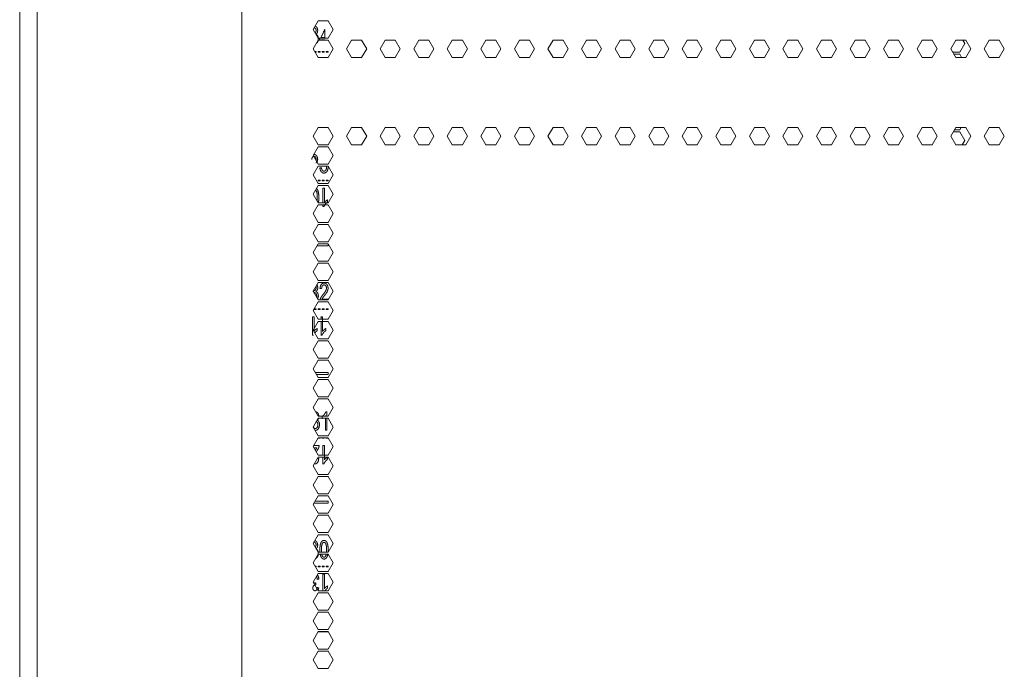
# Model space of a CAD drawing. Units: millimetres. Extents: x 1968 to 9305, y 379 to 6037.
# Drawn here: x 4326 to 4666, y 3534 to 3759 of the extents above; entities that cross this region are included whole.
import ezdxf

# ---------------------------------------------------------------- set-up
doc = ezdxf.new("R2010")
doc.units = ezdxf.units.MM
doc.layers.add('Trimetric', color=7, linetype='Continuous')

msp = doc.modelspace()

# ---------------------------------------------------------------- linework, layer by layer
at = {"layer": 'Trimetric', "color": 41, "linetype": 'Continuous', "lineweight": 18}
msp.add_line((4326, 2197.22), (4326, 4186.66), dxfattribs=at)
at = {"layer": 'Trimetric', "color": 71, "linetype": 'Continuous', "lineweight": 18}
for p, q in [((4402.8, 4178.71), (4402.8, 2233.11)), ((4332.05, 4018.5), (4332.05, 2393.44)), ((4427.44, 3755.31), (4429.18, 3758.31)), ((4429.18, 3758.31), (4432.64, 3758.31)), ((4432.64, 3758.31), (4434.37, 3755.31)), ((4429.18, 3752.31), (4427.44, 3755.31)), ((4432.64, 3752.31), (4429.18, 3752.31)), ((4434.37, 3755.31), (4432.64, 3752.31)), ((4427.44, 3748.61), (4429.18, 3751.61)), ((4429.18, 3745.61), (4427.44, 3748.61)), ((4429.18, 3751.61), (4432.64, 3751.61)), ((4432.64, 3751.61), (4434.37, 3748.61)), ((4434.37, 3748.61), (4432.64, 3745.61)), ((4439.05, 3748.61), (4440.78, 3751.61)), ((4440.78, 3745.61), (4439.05, 3748.61)), ((4440.78, 3751.61), (4444.24, 3751.61)), ((4444.24, 3751.61), (4445.98, 3748.61)), ((4445.98, 3748.61), (4444.24, 3745.61)), ((4450.65, 3748.61), (4452.38, 3751.61)), ((4452.38, 3745.61), (4450.65, 3748.61)), ((4452.38, 3751.61), (4455.85, 3751.61)), ((4455.85, 3751.61), (4457.58, 3748.61)), ((4457.58, 3748.61), (4455.85, 3745.61)), ((4462.26, 3748.61), (4463.99, 3751.61)), ((4463.99, 3745.61), (4462.26, 3748.61)), ((4463.99, 3751.61), (4467.45, 3751.61)), ((4467.45, 3751.61), (4469.19, 3748.61)), ((4469.19, 3748.61), (4467.45, 3745.61)), ((4473.86, 3748.61), (4475.59, 3751.61)), ((4475.59, 3745.61), (4473.86, 3748.61)), ((4475.59, 3751.61), (4479.06, 3751.61)), ((4479.06, 3751.61), (4480.79, 3748.61)), ((4480.79, 3748.61), (4479.06, 3745.61)), ((4485.47, 3748.61), (4487.2, 3751.61)), ((4487.2, 3745.61), (4485.47, 3748.61)), ((4487.2, 3751.61), (4490.66, 3751.61)), ((4490.66, 3751.61), (4492.4, 3748.61)), ((4492.4, 3748.61), (4490.66, 3745.61)), ((4497.07, 3748.61), (4498.8, 3751.61)), ((4498.8, 3745.61), (4497.07, 3748.61)), ((4498.8, 3751.61), (4502.27, 3751.61)), ((4502.27, 3751.61), (4504, 3748.61)), ((4504, 3748.61), (4502.27, 3745.61)), ((4508.68, 3748.61), (4510.41, 3751.61)), ((4510.41, 3745.61), (4508.68, 3748.61)), ((4510.41, 3751.61), (4513.87, 3751.61)), ((4513.87, 3751.61), (4515.6, 3748.61)), ((4515.6, 3748.61), (4513.87, 3745.61)), ((4520.28, 3748.61), (4522.01, 3751.61)), ((4522.01, 3745.61), (4520.28, 3748.61)), ((4522.01, 3751.61), (4525.48, 3751.61)), ((4525.48, 3751.61), (4527.21, 3748.61)), ((4527.21, 3748.61), (4525.48, 3745.61)), ((4531.89, 3748.61), (4533.62, 3751.61)), ((4533.62, 3745.61), (4531.89, 3748.61)), ((4533.62, 3751.61), (4537.08, 3751.61)), ((4537.08, 3751.61), (4538.81, 3748.61)), ((4538.81, 3748.61), (4537.08, 3745.61)), ((4543.49, 3748.61), (4545.22, 3751.61)), ((4545.22, 3745.61), (4543.49, 3748.61)), ((4545.22, 3751.61), (4548.69, 3751.61)), ((4548.69, 3751.61), (4550.42, 3748.61)), ((4550.42, 3748.61), (4548.69, 3745.61)), ((4555.1, 3748.61), (4556.83, 3751.61)), ((4556.83, 3745.61), (4555.1, 3748.61)), ((4556.83, 3751.61), (4560.29, 3751.61)), ((4560.29, 3751.61), (4562.02, 3748.61)), ((4562.02, 3748.61), (4560.29, 3745.61)), ((4566.7, 3748.61), (4568.43, 3751.61)), ((4568.43, 3745.61), (4566.7, 3748.61)), ((4568.43, 3751.61), (4571.9, 3751.61)), ((4571.9, 3751.61), (4573.63, 3748.61)), ((4573.63, 3748.61), (4571.9, 3745.61)), ((4578.31, 3748.61), (4580.04, 3751.61)), ((4580.04, 3745.61), (4578.31, 3748.61)), ((4580.04, 3751.61), (4583.5, 3751.61)), ((4583.5, 3751.61), (4585.23, 3748.61)), ((4585.23, 3748.61), (4583.5, 3745.61)), ((4589.91, 3748.61), (4591.64, 3751.61)), ((4591.64, 3745.61), (4589.91, 3748.61)), ((4591.64, 3751.61), (4595.11, 3751.61)), ((4595.11, 3751.61), (4596.84, 3748.61)), ((4596.84, 3748.61), (4595.11, 3745.61)), ((4601.51, 3748.61), (4603.25, 3751.61)), ((4603.25, 3745.61), (4601.51, 3748.61)), ((4603.25, 3751.61), (4606.71, 3751.61)), ((4606.71, 3751.61), (4608.44, 3748.61)), ((4608.44, 3748.61), (4606.71, 3745.61)), ((4613.12, 3748.61), (4614.85, 3751.61)), ((4614.85, 3745.61), (4613.12, 3748.61)), ((4614.85, 3751.61), (4618.32, 3751.61)), ((4618.32, 3751.61), (4620.05, 3748.61)), ((4620.05, 3748.61), (4618.32, 3745.61)), ((4624.72, 3748.61), (4626.46, 3751.61)), ((4626.46, 3745.61), (4624.72, 3748.61)), ((4626.46, 3751.61), (4629.92, 3751.61)), ((4629.92, 3751.61), (4631.65, 3748.61)), ((4631.65, 3748.61), (4629.92, 3745.61)), ((4636.33, 3748.61), (4638.06, 3751.61)), ((4638.06, 3745.61), (4636.33, 3748.61)), ((4638.06, 3751.61), (4641.52, 3751.61)), ((4641.52, 3751.61), (4643.26, 3748.61)), ((4643.26, 3748.61), (4641.52, 3745.61)), ((4647.93, 3748.61), (4649.67, 3751.61)), ((4649.67, 3745.61), (4647.93, 3748.61)), ((4649.67, 3751.61), (4653.13, 3751.61)), ((4652.77, 3750.41), (4651.04, 3747.41)), ((4652.08, 3751.61), (4652.77, 3750.41)), ((4653.13, 3751.61), (4654.86, 3748.61)), ((4654.86, 3748.61), (4653.13, 3745.61)), ((4659.54, 3748.61), (4661.27, 3751.61)), ((4661.27, 3745.61), (4659.54, 3748.61)), ((4661.27, 3751.61), (4664.73, 3751.61)), ((4664.73, 3751.61), (4666.47, 3748.61)), ((4666.47, 3748.61), (4664.73, 3745.61)), ((4432.64, 3745.61), (4429.18, 3745.61)), ((4444.24, 3745.61), (4440.78, 3745.61)), ((4455.85, 3745.61), (4452.38, 3745.61)), ((4467.45, 3745.61), (4463.99, 3745.61)), ((4479.06, 3745.61), (4475.59, 3745.61)), ((4490.66, 3745.61), (4487.2, 3745.61)), ((4502.27, 3745.61), (4498.8, 3745.61)), ((4513.87, 3745.61), (4510.41, 3745.61)), ((4525.48, 3745.61), (4522.01, 3745.61)), ((4537.08, 3745.61), (4533.62, 3745.61)), ((4548.69, 3745.61), (4545.22, 3745.61)), ((4560.29, 3745.61), (4556.83, 3745.61)), ((4571.9, 3745.61), (4568.43, 3745.61)), ((4583.5, 3745.61), (4580.04, 3745.61)), ((4595.11, 3745.61), (4591.64, 3745.61)), ((4606.71, 3745.61), (4603.25, 3745.61)), ((4618.32, 3745.61), (4614.85, 3745.61)), ((4629.92, 3745.61), (4626.46, 3745.61)), ((4641.52, 3745.61), (4638.06, 3745.61)), ((4651.04, 3747.41), (4648.63, 3747.41)), ((4649.03, 3746.71), (4651.04, 3746.71)), ((4653.13, 3745.61), (4649.67, 3745.61)), ((4651.04, 3746.71), (4651.67, 3745.61)), ((4664.73, 3745.61), (4661.27, 3745.61)), ((4427.44, 3718.46), (4429.18, 3721.46)), ((4429.18, 3721.46), (4432.64, 3721.46)), ((4432.64, 3721.46), (4434.37, 3718.46)), ((4439.05, 3718.46), (4440.78, 3721.46)), ((4440.78, 3721.46), (4444.24, 3721.46)), ((4444.24, 3721.46), (4445.98, 3718.46)), ((4450.65, 3718.46), (4452.38, 3721.46)), ((4452.38, 3721.46), (4455.85, 3721.46)), ((4455.85, 3721.46), (4457.58, 3718.46)), ((4462.26, 3718.46), (4463.99, 3721.46)), ((4463.99, 3721.46), (4467.45, 3721.46)), ((4467.45, 3721.46), (4469.19, 3718.46)), ((4473.86, 3718.46), (4475.59, 3721.46)), ((4475.59, 3721.46), (4479.06, 3721.46)), ((4479.06, 3721.46), (4480.79, 3718.46)), ((4485.47, 3718.46), (4487.2, 3721.46)), ((4487.2, 3721.46), (4490.66, 3721.46)), ((4490.66, 3721.46), (4492.4, 3718.46)), ((4497.07, 3718.46), (4498.8, 3721.46)), ((4498.8, 3721.46), (4502.27, 3721.46)), ((4502.27, 3721.46), (4504, 3718.46)), ((4508.68, 3718.46), (4510.41, 3721.46)), ((4510.41, 3721.46), (4513.87, 3721.46)), ((4513.87, 3721.46), (4515.6, 3718.46)), ((4520.28, 3718.46), (4522.01, 3721.46)), ((4522.01, 3721.46), (4525.48, 3721.46)), ((4525.48, 3721.46), (4527.21, 3718.46)), ((4531.89, 3718.46), (4533.62, 3721.46)), ((4533.62, 3721.46), (4537.08, 3721.46)), ((4537.08, 3721.46), (4538.81, 3718.46)), ((4543.49, 3718.46), (4545.22, 3721.46)), ((4545.22, 3721.46), (4548.69, 3721.46)), ((4548.69, 3721.46), (4550.42, 3718.46)), ((4555.1, 3718.46), (4556.83, 3721.46)), ((4556.83, 3721.46), (4560.29, 3721.46)), ((4560.29, 3721.46), (4562.02, 3718.46)), ((4566.7, 3718.46), (4568.43, 3721.46)), ((4568.43, 3721.46), (4571.9, 3721.46)), ((4571.9, 3721.46), (4573.63, 3718.46)), ((4578.31, 3718.46), (4580.04, 3721.46)), ((4580.04, 3721.46), (4583.5, 3721.46)), ((4583.5, 3721.46), (4585.23, 3718.46)), ((4589.91, 3718.46), (4591.64, 3721.46)), ((4591.64, 3721.46), (4595.11, 3721.46)), ((4595.11, 3721.46), (4596.84, 3718.46)), ((4601.51, 3718.46), (4603.25, 3721.46)), ((4603.25, 3721.46), (4606.71, 3721.46)), ((4606.71, 3721.46), (4608.44, 3718.46)), ((4613.12, 3718.46), (4614.85, 3721.46)), ((4614.85, 3721.46), (4618.32, 3721.46)), ((4618.32, 3721.46), (4620.05, 3718.46)), ((4624.72, 3718.46), (4626.46, 3721.46)), ((4626.46, 3721.46), (4629.92, 3721.46)), ((4629.92, 3721.46), (4631.65, 3718.46)), ((4636.33, 3718.46), (4638.06, 3721.46)), ((4638.06, 3721.46), (4641.52, 3721.46)), ((4641.52, 3721.46), (4643.26, 3718.46)), ((4647.93, 3718.46), (4649.67, 3721.46)), ((4649.67, 3721.46), (4653.13, 3721.46)), ((4651.53, 3721.46), (4651.04, 3720.61)), ((4653.13, 3721.46), (4654.86, 3718.46)), ((4659.54, 3718.46), (4661.27, 3721.46)), ((4661.27, 3721.46), (4664.73, 3721.46)), ((4664.73, 3721.46), (4666.47, 3718.46)), ((4429.18, 3715.46), (4427.44, 3718.46)), ((4434.37, 3718.46), (4432.64, 3715.46)), ((4440.78, 3715.46), (4439.05, 3718.46)), ((4445.98, 3718.46), (4444.24, 3715.46)), ((4452.38, 3715.46), (4450.65, 3718.46)), ((4457.58, 3718.46), (4455.85, 3715.46)), ((4463.99, 3715.46), (4462.26, 3718.46)), ((4469.19, 3718.46), (4467.45, 3715.46)), ((4475.59, 3715.46), (4473.86, 3718.46)), ((4480.79, 3718.46), (4479.06, 3715.46)), ((4487.2, 3715.46), (4485.47, 3718.46)), ((4492.4, 3718.46), (4490.66, 3715.46)), ((4498.8, 3715.46), (4497.07, 3718.46)), ((4504, 3718.46), (4502.27, 3715.46)), ((4510.41, 3715.46), (4508.68, 3718.46)), ((4515.6, 3718.46), (4513.87, 3715.46)), ((4522.01, 3715.46), (4520.28, 3718.46)), ((4527.21, 3718.46), (4525.48, 3715.46)), ((4533.62, 3715.46), (4531.89, 3718.46)), ((4538.81, 3718.46), (4537.08, 3715.46)), ((4545.22, 3715.46), (4543.49, 3718.46)), ((4550.42, 3718.46), (4548.69, 3715.46)), ((4556.83, 3715.46), (4555.1, 3718.46)), ((4562.02, 3718.46), (4560.29, 3715.46)), ((4568.43, 3715.46), (4566.7, 3718.46)), ((4573.63, 3718.46), (4571.9, 3715.46)), ((4580.04, 3715.46), (4578.31, 3718.46)), ((4585.23, 3718.46), (4583.5, 3715.46)), ((4591.64, 3715.46), (4589.91, 3718.46)), ((4596.84, 3718.46), (4595.11, 3715.46)), ((4603.25, 3715.46), (4601.51, 3718.46)), ((4608.44, 3718.46), (4606.71, 3715.46)), ((4614.85, 3715.46), (4613.12, 3718.46)), ((4620.05, 3718.46), (4618.32, 3715.46)), ((4626.46, 3715.46), (4624.72, 3718.46)), ((4631.65, 3718.46), (4629.92, 3715.46)), ((4638.06, 3715.46), (4636.33, 3718.46)), ((4643.26, 3718.46), (4641.52, 3715.46)), ((4649.67, 3715.46), (4647.93, 3718.46)), ((4648.77, 3719.91), (4651.04, 3719.91)), ((4651.04, 3720.61), (4649.17, 3720.61)), ((4651.04, 3719.91), (4652.77, 3716.91)), ((4654.86, 3718.46), (4653.13, 3715.46)), ((4661.27, 3715.46), (4659.54, 3718.46)), ((4666.47, 3718.46), (4664.73, 3715.46)), ((4427.44, 3711.76), (4429.18, 3714.76)), ((4432.64, 3715.46), (4429.18, 3715.46)), ((4429.18, 3714.76), (4432.64, 3714.76)), ((4432.64, 3714.76), (4434.37, 3711.76)), ((4444.24, 3715.46), (4440.78, 3715.46)), ((4455.85, 3715.46), (4452.38, 3715.46)), ((4467.45, 3715.46), (4463.99, 3715.46)), ((4479.06, 3715.46), (4475.59, 3715.46)), ((4490.66, 3715.46), (4487.2, 3715.46)), ((4502.27, 3715.46), (4498.8, 3715.46)), ((4513.87, 3715.46), (4510.41, 3715.46)), ((4525.48, 3715.46), (4522.01, 3715.46)), ((4537.08, 3715.46), (4533.62, 3715.46)), ((4548.69, 3715.46), (4545.22, 3715.46)), ((4560.29, 3715.46), (4556.83, 3715.46)), ((4571.9, 3715.46), (4568.43, 3715.46)), ((4583.5, 3715.46), (4580.04, 3715.46)), ((4595.11, 3715.46), (4591.64, 3715.46)), ((4606.71, 3715.46), (4603.25, 3715.46)), ((4618.32, 3715.46), (4614.85, 3715.46)), ((4629.92, 3715.46), (4626.46, 3715.46)), ((4641.52, 3715.46), (4638.06, 3715.46)), ((4653.13, 3715.46), (4649.67, 3715.46)), ((4652.77, 3716.91), (4651.93, 3715.46)), ((4664.73, 3715.46), (4661.27, 3715.46)), ((4429.18, 3708.76), (4427.44, 3711.76)), ((4434.37, 3711.76), (4432.64, 3708.76)), ((4427.44, 3705.06), (4429.18, 3708.06)), ((4432.64, 3708.76), (4429.18, 3708.76)), ((4429.18, 3708.06), (4432.64, 3708.06)), ((4432.64, 3708.06), (4434.37, 3705.06)), ((4429.18, 3702.06), (4427.44, 3705.06)), ((4434.37, 3705.06), (4432.64, 3702.06)), ((4427.44, 3698.36), (4429.18, 3701.36)), ((4432.64, 3702.06), (4429.18, 3702.06)), ((4429.18, 3701.36), (4432.64, 3701.36)), ((4432.64, 3701.36), (4434.37, 3698.36)), ((4429.18, 3695.36), (4427.44, 3698.36)), ((4434.37, 3698.36), (4432.64, 3695.36)), ((4427.44, 3691.66), (4429.18, 3694.66)), ((4432.64, 3695.36), (4429.18, 3695.36)), ((4429.18, 3694.66), (4432.64, 3694.66)), ((4432.64, 3694.66), (4434.37, 3691.66)), ((4429.18, 3688.66), (4427.44, 3691.66)), ((4434.37, 3691.66), (4432.64, 3688.66)), ((4427.44, 3684.96), (4429.18, 3687.96)), ((4432.64, 3688.66), (4429.18, 3688.66)), ((4429.18, 3687.96), (4432.64, 3687.96)), ((4432.64, 3687.96), (4434.37, 3684.96)), ((4429.18, 3681.96), (4427.44, 3684.96)), ((4434.37, 3684.96), (4432.64, 3681.96)), ((4427.44, 3678.26), (4429.18, 3681.26)), ((4432.64, 3681.96), (4429.18, 3681.96)), ((4429.18, 3681.26), (4432.64, 3681.26)), ((4432.64, 3681.26), (4434.37, 3678.26)), ((4429.18, 3675.26), (4427.44, 3678.26)), ((4434.37, 3678.26), (4432.64, 3675.26)), ((4427.44, 3671.56), (4429.18, 3674.56)), ((4432.64, 3675.26), (4429.18, 3675.26)), ((4429.18, 3674.56), (4432.64, 3674.56)), ((4432.64, 3674.56), (4434.37, 3671.56)), ((4429.18, 3668.56), (4427.44, 3671.56)), ((4434.37, 3671.56), (4432.64, 3668.56)), ((4427.44, 3664.86), (4429.18, 3667.86)), ((4432.64, 3668.56), (4429.18, 3668.56)), ((4429.18, 3667.86), (4432.64, 3667.86)), ((4432.64, 3667.86), (4434.37, 3664.86)), ((4429.18, 3661.86), (4427.44, 3664.86)), ((4434.37, 3664.86), (4432.64, 3661.86)), ((4427.44, 3658.16), (4429.18, 3661.16)), ((4432.64, 3661.86), (4429.18, 3661.86)), ((4429.18, 3661.16), (4432.64, 3661.16)), ((4432.64, 3661.16), (4434.37, 3658.16)), ((4429.18, 3655.16), (4427.44, 3658.16)), ((4434.37, 3658.16), (4432.64, 3655.16)), ((4427.44, 3651.46), (4429.18, 3654.46)), ((4432.64, 3655.16), (4429.18, 3655.16)), ((4429.18, 3654.46), (4432.64, 3654.46)), ((4432.64, 3654.46), (4434.37, 3651.46)), ((4429.18, 3648.46), (4427.44, 3651.46)), ((4434.37, 3651.46), (4432.64, 3648.46)), ((4427.44, 3644.76), (4429.18, 3647.76)), ((4432.64, 3648.46), (4429.18, 3648.46)), ((4429.18, 3647.76), (4432.64, 3647.76)), ((4432.64, 3647.76), (4434.37, 3644.76)), ((4429.18, 3641.76), (4427.44, 3644.76)), ((4434.37, 3644.76), (4432.64, 3641.76)), ((4427.44, 3638.06), (4429.18, 3641.06)), ((4432.64, 3641.76), (4429.18, 3641.76)), ((4429.18, 3641.06), (4432.64, 3641.06)), ((4432.64, 3641.06), (4434.37, 3638.06)), ((4429.18, 3635.06), (4427.44, 3638.06)), ((4434.37, 3638.06), (4432.64, 3635.06)), ((4427.44, 3631.36), (4429.18, 3634.36)), ((4432.64, 3635.06), (4429.18, 3635.06)), ((4429.18, 3634.36), (4432.64, 3634.36)), ((4432.64, 3634.36), (4434.37, 3631.36)), ((4429.18, 3628.36), (4427.44, 3631.36)), ((4434.37, 3631.36), (4432.64, 3628.36)), ((4427.44, 3624.66), (4429.18, 3627.66)), ((4432.64, 3628.36), (4429.18, 3628.36)), ((4429.18, 3627.66), (4432.64, 3627.66)), ((4432.64, 3627.66), (4434.37, 3624.66)), ((4429.18, 3621.66), (4427.44, 3624.66)), ((4434.37, 3624.66), (4432.64, 3621.66)), ((4427.44, 3617.96), (4429.18, 3620.96)), ((4432.64, 3621.66), (4429.18, 3621.66)), ((4429.18, 3620.96), (4432.64, 3620.96)), ((4432.64, 3620.96), (4434.37, 3617.96)), ((4429.18, 3614.96), (4427.44, 3617.96)), ((4434.37, 3617.96), (4432.64, 3614.96)), ((4427.44, 3611.26), (4429.18, 3614.26)), ((4432.64, 3614.96), (4429.18, 3614.96)), ((4429.18, 3614.26), (4432.64, 3614.26)), ((4432.64, 3614.26), (4434.37, 3611.26)), ((4429.18, 3608.26), (4427.44, 3611.26)), ((4434.37, 3611.26), (4432.64, 3608.26)), ((4427.44, 3604.56), (4429.18, 3607.56)), ((4432.64, 3608.26), (4429.18, 3608.26)), ((4429.18, 3607.56), (4432.64, 3607.56)), ((4432.64, 3607.56), (4434.37, 3604.56)), ((4429.18, 3601.56), (4427.44, 3604.56)), ((4434.37, 3604.56), (4432.64, 3601.56)), ((4427.44, 3597.86), (4429.18, 3600.86)), ((4432.64, 3601.56), (4429.18, 3601.56)), ((4429.18, 3600.86), (4432.64, 3600.86)), ((4432.64, 3600.86), (4434.37, 3597.86)), ((4429.18, 3594.86), (4427.44, 3597.86)), ((4434.37, 3597.86), (4432.64, 3594.86)), ((4427.44, 3591.16), (4429.18, 3594.16)), ((4432.64, 3594.86), (4429.18, 3594.86)), ((4429.18, 3594.16), (4432.64, 3594.16)), ((4432.64, 3594.16), (4434.37, 3591.16)), ((4429.18, 3588.16), (4427.44, 3591.16)), ((4434.37, 3591.16), (4432.64, 3588.16)), ((4427.44, 3584.46), (4429.18, 3587.46)), ((4432.64, 3588.16), (4429.18, 3588.16)), ((4429.18, 3587.46), (4432.64, 3587.46)), ((4432.64, 3587.46), (4434.37, 3584.46)), ((4429.18, 3581.46), (4427.44, 3584.46)), ((4434.37, 3584.46), (4432.64, 3581.46)), ((4427.44, 3577.76), (4429.18, 3580.76)), ((4432.64, 3581.46), (4429.18, 3581.46)), ((4429.18, 3580.76), (4432.64, 3580.76)), ((4432.64, 3580.76), (4434.37, 3577.76)), ((4429.18, 3574.76), (4427.44, 3577.76)), ((4434.37, 3577.76), (4432.64, 3574.76)), ((4427.44, 3571.06), (4429.18, 3574.06)), ((4432.64, 3574.76), (4429.18, 3574.76)), ((4429.18, 3574.06), (4432.64, 3574.06)), ((4432.64, 3574.06), (4434.37, 3571.06)), ((4429.18, 3568.06), (4427.44, 3571.06)), ((4434.37, 3571.06), (4432.64, 3568.06)), ((4427.44, 3564.36), (4429.18, 3567.36)), ((4432.64, 3568.06), (4429.18, 3568.06)), ((4429.18, 3567.36), (4432.64, 3567.36)), ((4432.64, 3567.36), (4434.37, 3564.36)), ((4429.18, 3561.36), (4427.44, 3564.36)), ((4432.64, 3561.36), (4429.18, 3561.36)), ((4434.37, 3564.36), (4432.64, 3561.36)), ((4427.44, 3557.66), (4429.18, 3560.66)), ((4429.18, 3560.66), (4432.64, 3560.66)), ((4432.64, 3560.66), (4434.37, 3557.66)), ((4429.18, 3554.66), (4427.44, 3557.66)), ((4432.64, 3554.66), (4429.18, 3554.66)), ((4434.37, 3557.66), (4432.64, 3554.66)), ((4427.44, 3550.96), (4429.18, 3553.96)), ((4429.18, 3553.96), (4432.64, 3553.96)), ((4432.64, 3553.96), (4434.37, 3550.96)), ((4429.18, 3547.96), (4427.44, 3550.96)), ((4432.64, 3547.96), (4429.18, 3547.96)), ((4434.37, 3550.96), (4432.64, 3547.96)), ((4427.44, 3544.26), (4429.18, 3547.26)), ((4429.18, 3547.26), (4432.64, 3547.26)), ((4432.64, 3547.26), (4434.37, 3544.26)), ((4429.18, 3541.26), (4427.44, 3544.26)), ((4432.64, 3541.26), (4429.18, 3541.26)), ((4434.37, 3544.26), (4432.64, 3541.26)), ((4427.44, 3537.56), (4429.18, 3540.56)), ((4429.18, 3534.56), (4427.44, 3537.56)), ((4429.18, 3540.56), (4432.64, 3540.56)), ((4432.64, 3540.56), (4434.37, 3537.56)), ((4434.37, 3537.56), (4432.64, 3534.56)), ((4432.64, 3534.56), (4429.18, 3534.56))]:
    msp.add_line(p, q, dxfattribs=at)
at = {"layer": 'Trimetric', "color": 3, "linetype": 'Continuous', "lineweight": 18}
for p, q in [((4427.97, 3747.69), (4428.47, 3747.69)), ((4428.47, 3747.44), (4428.12, 3747.44)), ((4428.47, 3747.69), (4428.47, 3747.44)), ((4429.17, 3747.69), (4429.88, 3747.69)), ((4429.17, 3747.44), (4429.17, 3747.69)), ((4429.88, 3747.44), (4429.17, 3747.44)), ((4429.88, 3747.69), (4429.88, 3747.44)), ((4430.58, 3747.69), (4431.29, 3747.69)), ((4430.58, 3747.44), (4430.58, 3747.69)), ((4431.29, 3747.44), (4430.58, 3747.44)), ((4431.29, 3747.69), (4431.29, 3747.44)), ((4432, 3747.69), (4432.7, 3747.69)), ((4432, 3747.44), (4432, 3747.69)), ((4432.7, 3747.44), (4432, 3747.44)), ((4432.7, 3747.69), (4432.7, 3747.44)), ((4429.17, 3703.24), (4429.88, 3703.24)), ((4429.17, 3702.99), (4429.17, 3703.24)), ((4429.88, 3702.99), (4429.17, 3702.99)), ((4429.88, 3703.24), (4429.88, 3702.99)), ((4430.58, 3702.99), (4430.58, 3703.24)), ((4430.58, 3703.24), (4431.29, 3703.24)), ((4431.29, 3702.99), (4430.58, 3702.99)), ((4431.29, 3703.24), (4431.29, 3702.99)), ((4432, 3703.24), (4432.7, 3703.24)), ((4432, 3702.99), (4432, 3703.24)), ((4432.7, 3702.99), (4432, 3702.99)), ((4432.7, 3703.24), (4432.7, 3702.99)), ((4428.3, 3699.85), (4428.65, 3699.41)), ((4428.74, 3680.51), (4432.7, 3680.51)), ((4432.7, 3680.51), (4432.7, 3681.16)), ((4427.76, 3658.54), (4427.76, 3658.71)), ((4428.47, 3658.54), (4427.76, 3658.54)), ((4427.81, 3658.79), (4428.47, 3658.79)), ((4428.47, 3658.79), (4428.47, 3658.54)), ((4429.17, 3658.54), (4429.17, 3658.79)), ((4429.17, 3658.79), (4429.88, 3658.79)), ((4429.88, 3658.54), (4429.17, 3658.54)), ((4429.88, 3658.79), (4429.88, 3658.54)), ((4430.58, 3658.79), (4431.29, 3658.79)), ((4430.58, 3658.54), (4430.58, 3658.79)), ((4431.29, 3658.54), (4430.58, 3658.54)), ((4431.29, 3658.79), (4431.29, 3658.54)), ((4432, 3658.79), (4432.7, 3658.79)), ((4432, 3658.54), (4432, 3658.79)), ((4432.7, 3658.54), (4432, 3658.54)), ((4432.7, 3658.79), (4432.7, 3658.54)), ((4432.7, 3636.82), (4428.16, 3636.82)), ((4432.7, 3636.06), (4432.7, 3636.82)), ((4428.6, 3636.06), (4432.7, 3636.06)), ((4431.7, 3620.96), (4431.7, 3616.87)), ((4429.17, 3614.09), (4429.17, 3614.26)), ((4429.88, 3614.09), (4429.17, 3614.09)), ((4429.88, 3614.26), (4429.88, 3614.09)), ((4430.58, 3614.09), (4430.58, 3614.26)), ((4431.29, 3614.09), (4430.58, 3614.09)), ((4431.29, 3614.26), (4431.29, 3614.09)), ((4432, 3614.09), (4432, 3614.26)), ((4432.7, 3614.09), (4432, 3614.09)), ((4432.7, 3614.16), (4432.7, 3614.09)), ((4432.7, 3592.37), (4428.14, 3592.37)), ((4432.7, 3591.61), (4432.7, 3592.37)), ((4427.7, 3591.61), (4432.7, 3591.61)), ((4430.6, 3573.47), (4430.44, 3574.05)), ((4428.12, 3569.89), (4428.47, 3569.89)), ((4428.47, 3569.64), (4428.26, 3569.64)), ((4428.47, 3569.89), (4428.47, 3569.64)), ((4429.17, 3569.89), (4429.88, 3569.89)), ((4429.17, 3569.64), (4429.17, 3569.89)), ((4429.88, 3569.64), (4429.17, 3569.64)), ((4429.88, 3569.89), (4429.88, 3569.64)), ((4430.58, 3569.89), (4431.29, 3569.89)), ((4430.58, 3569.64), (4430.58, 3569.89)), ((4431.29, 3569.64), (4430.58, 3569.64)), ((4431.29, 3569.89), (4431.29, 3569.64)), ((4432, 3569.64), (4432, 3569.89)), ((4432, 3569.89), (4432.7, 3569.89)), ((4432.7, 3569.64), (4432, 3569.64)), ((4432.7, 3569.89), (4432.7, 3569.64)), ((4429.12, 3547.16), (4432.7, 3547.16))]:
    msp.add_line(p, q, dxfattribs=at)
for points, knots in [([(4427.8, 3755.95), (4428.3, 3755.67), (4428.45, 3755.36), (4428.5, 3754.96), (4428.43, 3754.49), (4428.22, 3754.16), (4428.15, 3754.09)], [0, 0, 0.249995, 0.404088, 0.576647, 0.784997, 0.955699, 1, 1]), ([(4428.43, 3750.29), (4428.85, 3750.69), (4429.16, 3751.33), (4429.27, 3752.1), (4429.21, 3752.66), (4429.05, 3753.12), (4428.79, 3753.46), (4428.45, 3753.66), (4428.71, 3753.89), (4428.9, 3754.2), (4429.01, 3754.55), (4429.05, 3754.95), (4429.01, 3755.37), (4428.89, 3755.76), (4428.7, 3756.11), (4428.43, 3756.37), (4428.15, 3756.53)], [0, 0, 0.078258, 0.175304, 0.280804, 0.357633, 0.423999, 0.482012, 0.536204, 0.58397, 0.632541, 0.683334, 0.737053, 0.79459, 0.850991, 0.904893, 0.955891, 1, 1]), ([(4429.62, 3752.31), (4429.62, 3751.74), (4431.52, 3751.74)], [0, 0, 0.230759, 1, 1]), ([(4431.52, 3755.32), (4431.52, 3752.46), (4430.15, 3752.46), (4431.52, 3755.32)], [0, 0, 0.386373, 0.571546, 1, 1]), ([(4426.98, 3710.36), (4427.08, 3710.86), (4427.25, 3711.22), (4427.48, 3711.43), (4427.77, 3711.5), (4428.06, 3711.43), (4428.29, 3711.22), (4428.44, 3710.91), (4428.49, 3710.51), (4428.45, 3710.13)], [0, 0, 0.156249, 0.277535, 0.375194, 0.466072, 0.556559, 0.652121, 0.760011, 0.880831, 1, 1]), ([(4428.44, 3709.21), (4428.89, 3709.75), (4429, 3710.1), (4429.04, 3710.5), (4429, 3710.92), (4428.88, 3711.31), (4428.69, 3711.66), (4428.42, 3711.92), (4428.11, 3712.09), (4427.76, 3712.15), (4427.57, 3712.13)], [0, 0, 0.176463, 0.270532, 0.369987, 0.47651, 0.580937, 0.680738, 0.775161, 0.865135, 0.953236, 1, 1]), ([(4430.33, 3707.55), (4430.06, 3707.5), (4429.79, 3707.45), (4429.93, 3706.73), (4430.23, 3706.16), (4430.66, 3705.78), (4431.18, 3705.66), (4431.77, 3705.8), (4432.24, 3706.24), (4432.56, 3706.88), (4432.66, 3707.65), (4432.66, 3707.83)], [0, 0, 0.045963, 0.091937, 0.214699, 0.323101, 0.418637, 0.509739, 0.610753, 0.71864, 0.838425, 0.96868, 1, 1]), ([(4432.04, 3708.07), (4432.09, 3707.63), (4432.03, 3707.11), (4431.83, 3706.68), (4431.54, 3706.4), (4431.19, 3706.3), (4430.89, 3706.38), (4430.65, 3706.6), (4430.46, 3706.98), (4430.33, 3707.55)], [0, 0, 0.114469, 0.249951, 0.371697, 0.477857, 0.571925, 0.651185, 0.736838, 0.848379, 1, 1]), ([(4429.3, 3695.52), (4429.42, 3696.31), (4429.46, 3697.33), (4429.35, 3698.87), (4429.02, 3699.91), (4428.62, 3700.39)], [0, 0, 0.158408, 0.358334, 0.661862, 0.87635, 1, 1]), ([(4428.65, 3699.41), (4428.84, 3698.63), (4428.9, 3697.33), (4428.84, 3696.07)], [0, 0, 0.237691, 0.62453, 1, 1]), ([(4431.37, 3700.46), (4430.83, 3700.46), (4430.83, 3695.36)], [0, 0, 0.095425, 1, 1]), ([(4430.83, 3694.66), (4430.83, 3694.09), (4431.18, 3694.09), (4431.37, 3694.5), (4431.66, 3694.94), (4432.03, 3695.34), (4432.45, 3695.68), (4432.45, 3696.43), (4432.18, 3696.27), (4431.88, 3696.03), (4431.6, 3695.76), (4431.37, 3695.49), (4431.37, 3700.46)], [0, 0, 0.056681, 0.090938, 0.136172, 0.187312, 0.241057, 0.294526, 0.368809, 0.399855, 0.437387, 0.475964, 0.510435, 1, 1]), ([(4429.04, 3662.09), (4429.28, 3663.2), (4429.23, 3663.76), (4429.06, 3664.22), (4428.81, 3664.56), (4428.46, 3664.76), (4428.72, 3664.99), (4428.91, 3665.3), (4429.03, 3665.65), (4429.06, 3666.05), (4429.02, 3666.47), (4428.91, 3666.86), (4428.76, 3667.14)], [0, 0, 0.200541, 0.300829, 0.387454, 0.463177, 0.533862, 0.596209, 0.659577, 0.725893, 0.796006, 0.871107, 0.944708, 1, 1]), ([(4432.64, 3661.86), (4432.64, 3662.07), (4430.49, 3662.07), (4430.59, 3662.28), (4430.72, 3662.49), (4430.94, 3662.8), (4431.34, 3663.29), (4431.84, 3663.93), (4432.17, 3664.41), (4432.38, 3664.81), (4432.53, 3665.18), (4432.61, 3665.55), (4432.63, 3665.93), (4432.54, 3666.62), (4432.27, 3667.19), (4431.83, 3667.57), (4431.27, 3667.7), (4430.71, 3667.58), (4430.27, 3667.23), (4429.98, 3666.65), (4429.84, 3665.86), (4430.4, 3665.78), (4430.46, 3666.31), (4430.63, 3666.71), (4430.91, 3666.97), (4431.26, 3667.05), (4431.59, 3666.97), (4431.85, 3666.73), (4432.02, 3666.38), (4432.08, 3665.95), (4432.02, 3665.5), (4431.83, 3665.01), (4431.46, 3664.43), (4430.86, 3663.67), (4430.46, 3663.15), (4430.16, 3662.71), (4429.82, 3661.92)], [0, 0, 0.010203, 0.115587, 0.127101, 0.139141, 0.157669, 0.188787, 0.228355, 0.257091, 0.279219, 0.299035, 0.317676, 0.336311, 0.370364, 0.401318, 0.429595, 0.457987, 0.48609, 0.513526, 0.545248, 0.584592, 0.611988, 0.638272, 0.659845, 0.678059, 0.695747, 0.71253, 0.729963, 0.749282, 0.770472, 0.792987, 0.818389, 0.852214, 0.899721, 0.931812, 0.958229, 1, 1]), ([(4428.45, 3666.49), (4428.51, 3666.06), (4428.44, 3665.59), (4428.24, 3665.26), (4427.95, 3665.07), (4427.62, 3665), (4427.58, 3665), (4427.53, 3665.01), (4427.51, 3664.75)], [0, 0, 0.184744, 0.388919, 0.556126, 0.706611, 0.849445, 0.866072, 0.887145, 1, 1]), ([(4427.72, 3664.4), (4427.85, 3664.41), (4428.19, 3664.33), (4428.47, 3664.06), (4428.65, 3663.67), (4428.71, 3663.18), (4428.67, 3662.78)], [0, 0, 0.058791, 0.219098, 0.39217, 0.590573, 0.815553, 1, 1]), ([(4427.78, 3656.01), (4427.24, 3656.01), (4427.24, 3649.64), (4427.59, 3649.64)], [0, 0, 0.074103, 0.952132, 1, 1]), ([(4428.03, 3650.43), (4428.07, 3650.49), (4428.43, 3650.89), (4428.86, 3651.23), (4428.86, 3651.98), (4428.59, 3651.82), (4428.29, 3651.58), (4428.01, 3651.31), (4427.78, 3651.04), (4427.78, 3656.01)], [0, 0, 0.008265, 0.073852, 0.139101, 0.229748, 0.267635, 0.313436, 0.360512, 0.402577, 1, 1]), ([(4430.73, 3656.01), (4430.19, 3656.01), (4430.19, 3655.16)], [0, 0, 0.387473, 1, 1]), ([(4430.19, 3654.46), (4430.19, 3649.64), (4430.54, 3649.64), (4430.73, 3650.05), (4431.02, 3650.49), (4431.38, 3650.89), (4431.81, 3651.23), (4431.81, 3651.98), (4431.54, 3651.82), (4431.24, 3651.58), (4430.96, 3651.31), (4430.73, 3651.04), (4430.73, 3656.01)], [0, 0, 0.335146, 0.359291, 0.391172, 0.427215, 0.465095, 0.502781, 0.555135, 0.577017, 0.60347, 0.630642, 0.654952, 1, 1]), ([(4429.46, 3621.66), (4429.31, 3622.41), (4429.11, 3622.76), (4428.84, 3623.02), (4428.32, 3623.24)], [0, 0, 0.365292, 0.553745, 0.73186, 1, 1]), ([(4432.24, 3621.66), (4432.24, 3623.25), (4431.89, 3623.25), (4431.7, 3622.83), (4431.41, 3622.4), (4431.05, 3621.99), (4430.62, 3621.65), (4430.62, 3620.9), (4430.72, 3620.95)], [0, 0, 0.326403, 0.397908, 0.492446, 0.599255, 0.711597, 0.823269, 0.978469, 1, 1]), ([(4428.56, 3619.89), (4428.87, 3619.61), (4429.05, 3619.22), (4429.11, 3618.73), (4429.04, 3618.21), (4428.85, 3617.78), (4428.56, 3617.5), (4428.21, 3617.4), (4427.91, 3617.48), (4427.66, 3617.7), (4427.48, 3618.07)], [0, 0, 0.100318, 0.204781, 0.323238, 0.448459, 0.560984, 0.659104, 0.746047, 0.819304, 0.89847, 1, 1]), ([(4428.12, 3616.76), (4428.2, 3616.76), (4428.79, 3616.9), (4429.26, 3617.34), (4429.57, 3617.98), (4429.68, 3618.75), (4429.63, 3619.31), (4429.46, 3619.77), (4429.21, 3620.11), (4428.86, 3620.31), (4429.12, 3620.54), (4429.31, 3620.85), (4429.32, 3620.87)], [0, 0, 0.014568, 0.125445, 0.243865, 0.375344, 0.518315, 0.622431, 0.712363, 0.790975, 0.864359, 0.929085, 0.994871, 1, 1]), ([(4431.55, 3621.65), (4431.7, 3621.84), (4431.7, 3621.66)], [0, 0, 0.576958, 1, 1]), ([(4431.7, 3616.87), (4432.24, 3616.87), (4432.24, 3620.96)], [0, 0, 0.116239, 1, 1]), ([(4428.58, 3609.45), (4429.09, 3610.18), (4429.31, 3610.6), (4429.45, 3611.02), (4429.5, 3611.29), (4429.51, 3611.56), (4427.62, 3611.56)], [0, 0, 0.209321, 0.319725, 0.425523, 0.488973, 0.553997, 1, 1]), ([(4427.7, 3610.81), (4428.76, 3610.81), (4428.66, 3610.6), (4428.54, 3610.39), (4428.21, 3609.96)], [0, 0, 0.510052, 0.62284, 0.740779, 1, 1]), ([(4431.36, 3611.56), (4430.82, 3611.56), (4430.82, 3608.26)], [0, 0, 0.1401, 1, 1]), ([(4430.82, 3607.56), (4430.82, 3605.19), (4431.17, 3605.19), (4431.36, 3605.6), (4431.64, 3606.04), (4432.01, 3606.44), (4432.43, 3606.78), (4432.43, 3607.53), (4432.17, 3607.37), (4431.87, 3607.13), (4431.58, 3606.86), (4431.36, 3606.59), (4431.36, 3611.56)], [0, 0, 0.198803, 0.227872, 0.266293, 0.309729, 0.355379, 0.400794, 0.463888, 0.490234, 0.522135, 0.554881, 0.584177, 1, 1]), ([(4427.82, 3605.2), (4427.99, 3605.19), (4428.55, 3605.3), (4428.98, 3605.66), (4429.27, 3606.23), (4429.41, 3607.02), (4428.91, 3607.1)], [0, 0, 0.051864, 0.227769, 0.399497, 0.598057, 0.844324, 1, 1]), ([(4428.24, 3572.39), (4428.85, 3572.89), (4429.16, 3573.53), (4429.26, 3574.3), (4429.21, 3574.86), (4429.05, 3575.32), (4428.79, 3575.66), (4428.45, 3575.86), (4428.71, 3576.09), (4428.9, 3576.4), (4429.01, 3576.75), (4429.05, 3577.15), (4429.01, 3577.57), (4428.89, 3577.96), (4428.69, 3578.31), (4428.43, 3578.57), (4428.01, 3578.77)], [0, 0, 0.102162, 0.194796, 0.2955, 0.36884, 0.432189, 0.487538, 0.539267, 0.584861, 0.631224, 0.679707, 0.73098, 0.785897, 0.839734, 0.891185, 0.939864, 1, 1]), ([(4432.63, 3574.75), (4432.65, 3575.55), (4432.63, 3576.4), (4432.56, 3577.05), (4432.44, 3577.57), (4432.28, 3578), (4432.09, 3578.34), (4431.84, 3578.59), (4431.56, 3578.74), (4431.22, 3578.8), (4430.79, 3578.7), (4430.43, 3578.42), (4430.15, 3577.97), (4429.96, 3577.37)], [0, 0, 0.11816, 0.243463, 0.340819, 0.41879, 0.486317, 0.54468, 0.596317, 0.644632, 0.694131, 0.76023, 0.827188, 0.905472, 1, 1]), ([(4427.65, 3578.14), (4427.78, 3578.15), (4428.07, 3578.08), (4428.3, 3577.87), (4428.45, 3577.56), (4428.5, 3577.16), (4428.25, 3576.39)], [0, 0, 0.056625, 0.185351, 0.321297, 0.47478, 0.646658, 1, 1]), ([(4429.96, 3577.37), (4429.84, 3576.57), (4429.8, 3575.55), (4429.82, 3574.76)], [0, 0, 0.307626, 0.696006, 1, 1]), ([(4430.37, 3574.76), (4430.35, 3575.55), (4430.42, 3576.87), (4430.63, 3577.7), (4430.89, 3578.04), (4431.22, 3578.15), (4431.56, 3578.02), (4431.85, 3577.63), (4432.04, 3576.86), (4432.1, 3575.55), (4432.08, 3574.76)], [0, 0, 0.105612, 0.281544, 0.395378, 0.452462, 0.499427, 0.548597, 0.612656, 0.719505, 0.893724, 1, 1]), ([(4429.9, 3574.06), (4430.23, 3572.97), (4430.66, 3572.48), (4431.22, 3572.31), (4431.66, 3572.41), (4432.02, 3572.69), (4432.3, 3573.14), (4432.5, 3573.75)], [0, 0, 0.254938, 0.402044, 0.53442, 0.635319, 0.737404, 0.856333, 1, 1]), ([(4432.01, 3574.04), (4431.85, 3573.47), (4431.57, 3573.08), (4431.22, 3572.95), (4430.88, 3573.08), (4430.6, 3573.47)], [0, 0, 0.258696, 0.469675, 0.629591, 0.78932, 1, 1]), ([(4428.59, 3566.31), (4428.61, 3566.29), (4428.8, 3565.9), (4428.92, 3565.33)], [0, 0, 0.034118, 0.4438, 1, 1]), ([(4428.92, 3565.33), (4429.46, 3565.44), (4429.33, 3566.15), (4429.03, 3566.73), (4428.93, 3566.84)], [0, 0, 0.26391, 0.6165, 0.927708, 1, 1]), ([(4431.38, 3567.11), (4430.84, 3567.11), (4430.84, 3561.36)], [0, 0, 0.085564, 1, 1]), ([(4431.52, 3561.38), (4431.67, 3561.59), (4432.03, 3561.99), (4432.46, 3562.33), (4432.46, 3563.08), (4432.19, 3562.92), (4431.89, 3562.68), (4431.61, 3562.41), (4431.38, 3562.14), (4431.38, 3567.11)], [0, 0, 0.029177, 0.09338, 0.157254, 0.24599, 0.283078, 0.327914, 0.373968, 0.415172, 1, 1]), ([(4429.23, 3561.65), (4429.41, 3562.38), (4429.14, 3562.45), (4428.87, 3562.52), (4428.77, 3562.02), (4428.6, 3561.66), (4428.37, 3561.45), (4428.08, 3561.38), (4427.79, 3561.45), (4427.56, 3561.66), (4427.41, 3561.98), (4427.36, 3562.37), (4427.43, 3562.84), (4427.64, 3563.17), (4427.93, 3563.37), (4428.25, 3563.43), (4428.29, 3563.43), (4428.34, 3563.42), (4428.4, 3564.11), (4428.19, 3564.04), (4428.02, 3564.02), (4427.47, 3564.28)], [0, 0, 0.100229, 0.137248, 0.174235, 0.242138, 0.294887, 0.337298, 0.37675, 0.416117, 0.457646, 0.504475, 0.557025, 0.620421, 0.672302, 0.719053, 0.763394, 0.768554, 0.775097, 0.866699, 0.895826, 0.918819, 1, 1])]:
    msp.add_open_spline(points, degree=1, knots=knots, dxfattribs=at)

doc.saveas('drawing.dxf')
